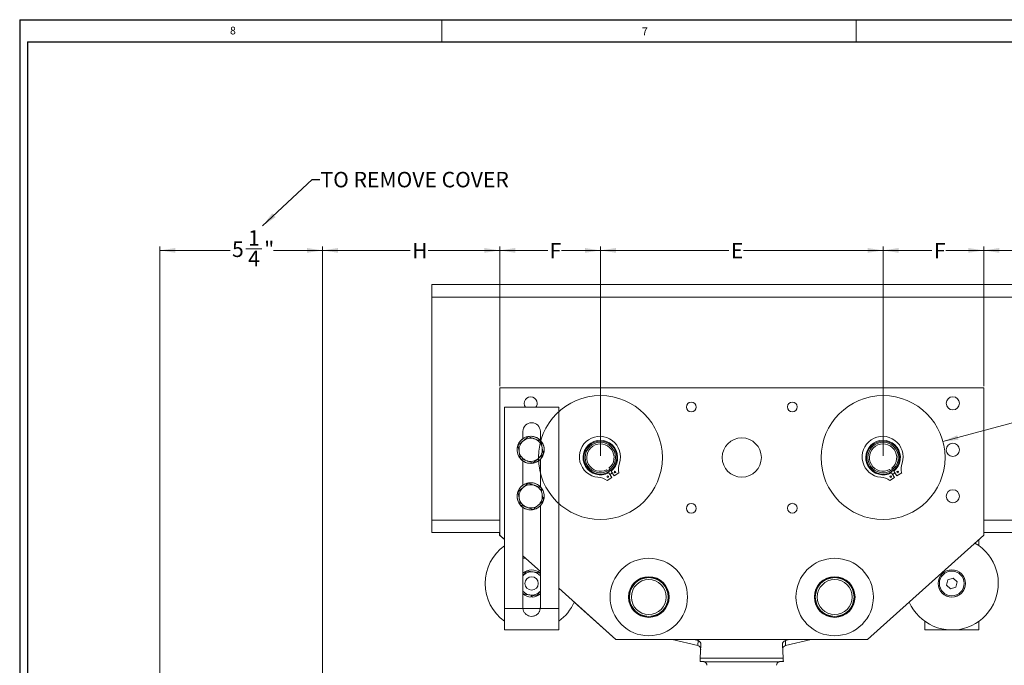
# Model space of a CAD drawing. Units: inches. Extents: x 0 to 108, y 0 to 72.
# Drawn here: x 0 to 32, y 51 to 72 of the extents above; entities that cross this region are included whole.
import ezdxf
from ezdxf.lldxf.tags import DXFTag

# ---------------------------------------------------------------- set-up
doc = ezdxf.new("R2010")
doc.units = ezdxf.units.IN
doc.header["$MEASUREMENT"] = 0
doc.styles.add('SLDTEXTSTYLE0', font='TXT', dxfattribs={"width": 0.75})
tags = doc.linetypes.add('CENTERX2', pattern=[0.8, 0.5, -0.1, 0.1, -0.1]).pattern_tags.tags
tags[10:11] = [DXFTag(74, 4), DXFTag(75, 0), DXFTag(340, '0'), DXFTag(46, 1.0), DXFTag(50, 0.0), DXFTag(44, 0.0), DXFTag(45, 0.0)]
tags[8:9] = [DXFTag(74, 4), DXFTag(75, 0), DXFTag(340, '0'), DXFTag(46, 1.0), DXFTag(50, 0.0), DXFTag(44, 0.0), DXFTag(45, 0.0)]
tags[6:7] = [DXFTag(74, 4), DXFTag(75, 0), DXFTag(340, '0'), DXFTag(46, 1.0), DXFTag(50, 0.0), DXFTag(44, 0.0), DXFTag(45, 0.0)]
tags[4:5] = [DXFTag(74, 4), DXFTag(75, 0), DXFTag(340, '0'), DXFTag(46, 1.0), DXFTag(50, 0.0), DXFTag(44, 0.0), DXFTag(45, 0.0)]
doc.dimstyles.new('SLDDIMSTYLE0', dxfattribs={"dimtxt": 0.5, "dimasz": 0.5, "dimexe": 0, "dimexo": 0.0625, "dimgap": 0.125, "dimtad": 0, "dimtih": 1, "dimtoh": 1, "dimrnd": 1e-09, "dimzin": 12, "dimdsep": 46, "dimtxsty": 'SLDTEXTSTYLE0', "dimsah": 1, "dimcen": 0.09, "dimadec": 0, "dimazin": 0, "dimtfac": 1, "dimtofl": 0, "dimtmove": 0, "dimatfit": 3, "dimfxl": 1, "dimtolj": 1, "dimtzin": 12, "dimarcsym": 0})
doc.dimstyles.new('SLDDIMSTYLE2', dxfattribs={"dimtxt": 0.5, "dimasz": 0.5, "dimexe": 0, "dimexo": 0.0625, "dimgap": 0.125, "dimtad": 0, "dimtih": 1, "dimtoh": 1, "dimdec": 0, "dimrnd": 1e-09, "dimzin": 12, "dimdsep": 46, "dimtxsty": 'SLDTEXTSTYLE0', "dimsah": 1, "dimcen": 0.09, "dimadec": 0, "dimazin": 0, "dimtfac": 1, "dimtdec": 0, "dimtmove": 0, "dimatfit": 3, "dimfxl": 1, "dimtolj": 1, "dimtzin": 12, "dimarcsym": 0})
doc.dimstyles.new('SLDDIMSTYLE3', dxfattribs={"dimtxt": 0.5, "dimasz": 0.5, "dimexe": 0, "dimexo": 0.0625, "dimgap": 0.125, "dimtad": 0, "dimtih": 1, "dimtoh": 1, "dimdec": 0, "dimrnd": 1e-09, "dimzin": 0, "dimdsep": 46, "dimtxsty": 'Standard', "dimsah": 1, "dimcen": 0.09, "dimadec": 0, "dimazin": 0, "dimtfac": 1, "dimtdec": 0, "dimtofl": 0, "dimtmove": 0, "dimatfit": 3, "dimfxl": 1, "dimtolj": 1, "dimtzin": 0, "dimarcsym": 0})

# ---------------------------------------------------------------- blocks, each defined once
blk = doc.blocks.new('*D21')
at = {"color": 7, "linetype": 'Continuous', "lineweight": 0}
for p, q in [((30.088, 57.925), (35.38, 59.343)), ((35.38, 59.343), (35.88, 59.343))]:
    blk.add_line(p, q, dxfattribs=at)
blk.add_solid([(30.088, 57.925), (30.59, 57.98), (30.551, 58.129)], dxfattribs=at)
at = {"color": 7, "linetype": 'Continuous', "lineweight": 0, "insert": (35.942, 59.584), "char_height": 0.5, "attachment_point": 1, "style": 'SLDTEXTSTYLE0'}
blk.add_mtext("'K' (WHEEL DIA.)", dxfattribs=at)
blk = doc.blocks.new('*D22')
at = {"color": 7, "linetype": 'Continuous', "lineweight": 0}
for p, q in [((19.032, 57.458), (19.032, 64.217)), ((28.156, 57.458), (28.156, 64.217)), ((19.032, 64.092), (23.18, 64.092)), ((28.156, 64.092), (23.651, 64.092))]:
    blk.add_line(p, q, dxfattribs=at)
for points in [[(19.032, 64.092), (19.532, 64.015), (19.532, 64.169)], [(28.156, 64.092), (27.656, 64.169), (27.656, 64.015)]]:
    blk.add_solid(points, dxfattribs=at)
at = {"color": 7, "linetype": 'Continuous', "lineweight": 0, "insert": (23.243, 64.332), "char_height": 0.5, "attachment_point": 1, "style": 'SLDTEXTSTYLE0'}
blk.add_mtext('E', dxfattribs=at)
blk = doc.blocks.new('*D23')
at = {"color": 7, "linetype": 'Continuous', "lineweight": 0}
for p, q in [((15.784, 59.708), (15.784, 64.217)), ((19.032, 57.458), (19.032, 64.217)), ((15.784, 64.092), (17.331, 64.092)), ((19.032, 64.092), (17.776, 64.092))]:
    blk.add_line(p, q, dxfattribs=at)
for points in [[(15.784, 64.092), (16.284, 64.015), (16.284, 64.169)], [(19.032, 64.092), (18.532, 64.169), (18.532, 64.015)]]:
    blk.add_solid(points, dxfattribs=at)
at = {"color": 7, "linetype": 'Continuous', "lineweight": 0, "insert": (17.393, 64.332), "char_height": 0.5, "attachment_point": 1, "style": 'SLDTEXTSTYLE0'}
blk.add_mtext('F', dxfattribs=at)
blk = doc.blocks.new('*D24')
at = {"color": 7, "linetype": 'Continuous', "lineweight": 0}
for p, q in [((28.156, 57.458), (28.156, 64.217)), ((31.406, 59.708), (31.406, 64.217)), ((28.156, 64.092), (29.734, 64.092)), ((31.406, 64.092), (30.179, 64.092))]:
    blk.add_line(p, q, dxfattribs=at)
for points in [[(28.156, 64.092), (28.656, 64.015), (28.656, 64.169)], [(31.406, 64.092), (30.906, 64.169), (30.906, 64.015)]]:
    blk.add_solid(points, dxfattribs=at)
at = {"color": 7, "linetype": 'Continuous', "lineweight": 0, "insert": (29.796, 64.332), "char_height": 0.5, "attachment_point": 1, "style": 'SLDTEXTSTYLE0'}
blk.add_mtext('F', dxfattribs=at)
blk = doc.blocks.new('*D26')
at = {"color": 7, "linetype": 'Continuous', "lineweight": 0}
for p, q in [((4.815, 49.049), (4.815, 64.217)), ((10.065, 48.04), (10.065, 64.217)), ((4.815, 64.092), (7.079, 64.092)), ((7.589, 64.144), (8.109, 64.144)), ((10.065, 64.092), (8.483, 64.092))]:
    blk.add_line(p, q, dxfattribs=at)
for points in [[(4.815, 64.092), (5.315, 64.015), (5.315, 64.169)], [(10.065, 64.092), (9.565, 64.169), (9.565, 64.015)]]:
    blk.add_solid(points, dxfattribs=at)
at = {"color": 7, "linetype": 'Continuous', "lineweight": 0, "char_height": 0.5, "attachment_point": 1, "style": 'SLDTEXTSTYLE0'}
for s, insert in [('1', (7.662, 64.744)), ('5', (7.142, 64.379)), ('"', (8.182, 64.379)), ('4', (7.662, 64.083))]:
    blk.add_mtext(s, dxfattribs=dict(at, insert=insert))
blk = doc.blocks.new('*D31')
at = {"color": 7, "linetype": 'Continuous', "lineweight": 0}
for p, q in [((10.065, 48.04), (10.065, 64.217)), ((15.784, 59.708), (15.784, 64.217)), ((10.065, 64.092), (12.893, 64.092)), ((15.784, 64.092), (13.47, 64.092))]:
    blk.add_line(p, q, dxfattribs=at)
for points in [[(10.065, 64.092), (10.565, 64.015), (10.565, 64.169)], [(15.784, 64.092), (15.284, 64.169), (15.284, 64.015)]]:
    blk.add_solid(points, dxfattribs=at)
at = {"color": 7, "linetype": 'Continuous', "lineweight": 0, "insert": (12.955, 64.332), "char_height": 0.5, "attachment_point": 1, "style": 'SLDTEXTSTYLE0'}
blk.add_mtext('H', dxfattribs=at)
blk = doc.blocks.new('*D32')
at = {"color": 7, "linetype": 'Continuous', "lineweight": 0}
for p, q in [((31.406, 59.708), (31.406, 64.217)), ((41.937, 48.04), (41.937, 64.217)), ((31.406, 64.092), (37.085, 64.092)), ((41.937, 64.092), (37.531, 64.092))]:
    blk.add_line(p, q, dxfattribs=at)
for points in [[(31.406, 64.092), (31.906, 64.015), (31.906, 64.169)], [(41.937, 64.092), (41.437, 64.169), (41.437, 64.015)]]:
    blk.add_solid(points, dxfattribs=at)
at = {"color": 7, "linetype": 'Continuous', "lineweight": 0, "insert": (37.148, 64.332), "char_height": 0.5, "attachment_point": 1, "style": 'SLDTEXTSTYLE0'}
blk.add_mtext('J', dxfattribs=at)

msp = doc.modelspace()

# ---------------------------------------------------------------- linework, layer by layer
at = {"color": 7, "linetype": 'Continuous', "lineweight": 30}
for p, q in [((0.29, 71.536), (107.89, 71.536)), ((0.29, 71.536), (0.29, 0.161)), ((0.54, 70.823), (107.515, 70.823)), ((0.54, 70.823), (0.54, 0.411))]:
    msp.add_line(p, q, dxfattribs=at)
at = {"color": 7, "linetype": 'Continuous', "lineweight": 0}
for p, q in [((13.915, 71.536), (13.915, 70.823)), ((27.29, 71.536), (27.29, 70.823))]:
    msp.add_line(p, q, dxfattribs=at)
at = {"color": 7, "linetype": 'Continuous', "lineweight": 15}
for p, q in [((33.594, 62.989), (13.594, 62.989)), ((13.594, 62.989), (13.594, 62.775)), ((13.594, 62.775), (13.594, 62.588)), ((33.594, 62.588), (13.594, 62.588)), ((13.594, 62.588), (13.594, 62.329)), ((13.594, 62.329), (13.594, 62.141)), ((13.594, 62.141), (13.594, 55.994)), ((15.784, 59.658), (15.784, 54.908)), ((31.406, 59.658), (15.784, 59.658)), ((31.406, 54.908), (31.406, 59.658)), ((15.938, 59.033), (15.938, 52.533)), ((15.938, 59.033), (17.688, 59.033)), ((17.688, 59.033), (17.688, 52.533)), ((16.532, 58.251), (16.532, 58.017)), ((17.094, 57.964), (17.094, 58.251)), ((17.216, 57.618), (17.169, 57.624)), ((17.174, 57.593), (17.213, 57.588)), ((16.532, 57.299), (16.532, 56.517)), ((17.094, 56.464), (17.094, 57.351)), ((19.263, 56.973), (19.234, 57.016)), ((19.399, 56.765), (19.3, 56.917)), ((19.31, 57.066), (19.338, 57.023)), ((19.375, 56.967), (19.475, 56.815)), ((19.475, 56.815), (19.627, 56.915)), ((28.391, 56.975), (28.362, 57.018)), ((28.529, 56.768), (28.428, 56.919)), ((28.437, 57.068), (28.466, 57.025)), ((28.503, 56.969), (28.604, 56.818)), ((28.604, 56.818), (28.756, 56.919)), ((19.247, 56.665), (19.399, 56.765)), ((28.378, 56.667), (28.529, 56.768)), ((13.594, 55.994), (13.594, 55.624)), ((17.216, 56.118), (17.17, 56.124)), ((17.175, 56.093), (17.213, 56.088)), ((13.594, 55.624), (13.594, 55.391)), ((16.532, 55.799), (16.532, 52.564)), ((17.094, 52.564), (17.094, 55.851)), ((13.594, 55.391), (13.594, 55.203)), ((15.784, 55.391), (13.594, 55.391)), ((33.594, 55.391), (31.406, 55.391)), ((13.594, 55.203), (13.594, 54.989)), ((15.784, 54.989), (13.594, 54.989)), ((15.781, 54.908), (15.781, 54.989)), ((33.594, 54.989), (31.406, 54.989)), ((15.938, 54.767), (15.781, 54.908)), ((15.784, 54.908), (15.938, 54.769)), ((27.656, 51.533), (31.406, 54.908)), ((31.249, 54.563), (31.249, 54.767)), ((16.532, 54.234), (17.094, 53.728)), ((16.532, 54.158), (16.617, 54.158)), ((30.203, 53.291), (30.242, 53.467)), ((30.242, 53.467), (30.413, 53.521)), ((30.546, 53.399), (30.413, 53.521)), ((30.507, 53.224), (30.546, 53.399)), ((17.688, 53.194), (19.534, 51.533)), ((30.336, 53.169), (30.203, 53.291)), ((30.336, 53.169), (30.507, 53.224)), ((16.798, 52.909), (16.798, 52.968)), ((16.828, 52.964), (16.828, 52.909)), ((15.938, 52.533), (16.533, 52.533)), ((15.938, 52.533), (15.938, 51.845)), ((16.533, 52.533), (17.092, 52.533)), ((17.092, 52.533), (17.688, 52.533)), ((17.688, 52.533), (17.688, 51.845)), ((19.531, 51.533), (18.187, 52.743)), ((29.499, 51.845), (29.499, 52.127)), ((31.249, 51.845), (31.249, 52.127)), ((19.534, 51.533), (19.531, 51.533)), ((19.534, 51.533), (27.656, 51.533)), ((22.178, 51.341), (21.348, 51.533)), ((22.047, 51.533), (22.186, 51.501)), ((22.178, 51.341), (22.186, 51.501)), ((25.001, 51.501), (25.14, 51.533)), ((25.001, 51.501), (25.01, 51.341)), ((25.839, 51.533), (25.01, 51.341)), ((22.256, 50.935), (22.279, 51.377)), ((24.908, 51.377), (24.932, 50.935)), ((24.932, 50.935), (22.256, 50.935)), ((22.25, 50.825), (22.349, 50.825)), ((22.397, 50.815), (24.791, 50.815)), ((24.937, 50.825), (24.839, 50.825))]:
    msp.add_line(p, q, dxfattribs=at)
at = {"color": 7, "linetype": 'Continuous', "lineweight": 15, "flags": 128}
for points in [[(19.407, 56.917), (19.334, 56.869), (19.332, 56.868)], [(19.411, 56.911), (19.344, 56.866), (19.336, 56.862)], [(28.536, 56.92), (28.464, 56.872), (28.461, 56.87)], [(28.465, 56.864), (28.469, 56.866), (28.54, 56.914)], [(22.25, 50.825), (22.251, 50.836), (22.251, 50.851), (22.252, 50.869), (22.253, 50.889), (22.255, 50.912), (22.256, 50.935)], [(24.932, 50.935), (24.933, 50.912), (24.934, 50.889), (24.935, 50.869), (24.936, 50.851), (24.937, 50.836), (24.937, 50.825)]]:
    msp.add_lwpolyline(points, dxfattribs=at)
at = {"color": 7, "linetype": 'CENTERX2', "lineweight": 0}
for centre in [(19.032, 57.408), (28.156, 57.408)]:
    msp.add_circle(centre, 2, dxfattribs=at)
at = {"color": 7, "linetype": 'Continuous', "lineweight": 15}
for centre, radius in [((21.964, 59.038), 0.158), ((25.228, 59.042), 0.158), ((30.406, 59.158), 0.211), ((19.031, 57.408), 0.532), ((19.031, 57.408), 0.492), ((23.594, 57.408), 0.633), ((28.156, 57.408), 0.532), ((28.156, 57.408), 0.492), ((30.406, 57.658), 0.211), ((19.501, 56.941), 0.026), ((28.629, 56.944), 0.026), ((19.273, 56.791), 0.026), ((28.403, 56.793), 0.026), ((30.406, 56.158), 0.211), ((25.228, 55.774), 0.158), ((21.964, 55.768), 0.158), ((20.594, 52.908), 1.25), ((26.594, 52.908), 1.25), ((30.374, 53.345), 0.439), ((30.374, 53.345), 0.437), ((30.374, 53.345), 0.401), ((16.813, 53.345), 0.215), ((20.594, 52.908), 0.656), ((20.594, 52.908), 0.633), ((20.594, 52.908), 0.625), ((20.594, 52.908), 0.563), ((26.594, 52.908), 0.656), ((26.594, 52.908), 0.633), ((26.594, 52.908), 0.625), ((26.594, 52.908), 0.563)]:
    msp.add_circle(centre, radius, dxfattribs=at)
for centre, radius, start, end in [((16.782, 59.158), 0.211, 0, 216.3387), ((16.782, 59.158), 0.211, 323.6613, 0), ((16.813, 58.251), 0.281, 0, 180), ((16.782, 57.658), 0.438, 0, 218.8214), ((16.782, 57.658), 0.437, 354.7817, 160.3962), ((16.782, 57.658), 0.375, 130.1736, 190.1736), ((16.782, 57.658), 0.375, 70.1736, 130.1736), ((16.782, 57.658), 0.375, 10.1736, 70.1736), ((19.016, 57.431), 0.662, 342.031, 264.5846), ((19.031, 57.408), 0.559, 307.9251, 298.6904), ((19.031, 57.408), 0.441, 309.1645, 297.4511), ((28.14, 57.431), 0.662, 342.4668, 265.0204), ((28.156, 57.408), 0.559, 308.361, 299.1263), ((28.156, 57.408), 0.441, 309.6003, 297.8869), ((16.782, 57.658), 0.437, 161.622, 220.4991), ((16.782, 57.658), 0.375, 190.1736, 250.1736), ((16.782, 57.658), 0.437, 221.5681, 350.843), ((16.782, 57.658), 0.438, 222.4145, 0), ((16.782, 57.658), 0.375, 310.1736, 10.1736), ((16.782, 57.658), 0.375, 250.1736, 310.1736), ((20.24, 57.034), 0.625, 162.031, 191.0442), ((29.368, 57.043), 0.625, 162.4668, 191.4801), ((16.782, 56.158), 0.437, 354.7817, 220.7511), ((16.782, 56.158), 0.438, 41.1589, 145.0154), ((18.894, 56.15), 0.625, 55.5713, 84.5846), ((28.029, 56.149), 0.625, 56.0072, 85.0204), ((16.782, 56.158), 0.438, 145.0154, 40.0979), ((16.782, 56.158), 0.375, 130.6575, 190.6575), ((16.782, 56.158), 0.375, 70.6575, 130.6575), ((16.782, 56.158), 0.375, 10.6575, 70.6575), ((16.782, 56.158), 0.375, 190.6575, 250.6575), ((16.782, 56.158), 0.437, 222.1109, 350.843), ((16.782, 56.158), 0.375, 310.6575, 10.6575), ((16.782, 56.158), 0.375, 250.6575, 310.6575), ((16.813, 53.345), 1.5, 125.6853, 234.3147), ((30.374, 53.345), 1.5, 246.5588, 60.2954), ((16.813, 53.345), 0.436, 51.1032, 130.1155), ((16.813, 53.345), 0.375, 81.7402, 138.5904), ((16.813, 53.345), 0.375, 41.4096, 81.7402), ((16.813, 53.345), 0.375, 221.4096, 261.7402), ((16.813, 53.345), 0.375, 261.7402, 318.5904), ((16.813, 53.345), 0.437, 229.8845, 268.0307), ((16.813, 53.345), 0.437, 271.9693, 310.1155), ((16.813, 52.564), 0.281, 180, 186.3794), ((16.813, 52.564), 0.281, 353.6206, 0), ((16.813, 53.345), 1.5, 305.6853, 336.3883), ((30.374, 53.345), 1.5, 203.679, 246.5588), ((22.349, 50.705), 0.12, 0, 66.4435), ((24.839, 50.705), 0.12, 113.5565, 180)]:
    msp.add_arc(centre, radius, start, end, dxfattribs=at)
for centre, major_axis, start_param, end_param in [((22.159, 51.383), (0.006, 0.12), 4.712389, 6.108894), ((25.028, 51.383), (0.006, -0.12), 3.315884, 4.712389), ((22.151, 51.224), (0.006, 0.12), 4.712389, 6.108894), ((25.037, 51.224), (0.006, -0.12), 3.315884, 4.712389)]:
    msp.add_ellipse(centre, major_axis=major_axis, ratio=0.998587, start_param=start_param, end_param=end_param, dxfattribs=at)
for points, knots in [([(16.374, 57.804), (16.394, 57.821), (16.429, 57.851), (16.485, 57.898), (16.521, 57.929), (16.54, 57.944)], [0, 0, 0, 0, 0.367242, 0.679359, 1, 1, 1, 1]), ([(16.54, 57.944), (16.542, 57.946), (16.563, 57.964), (16.605, 57.999), (16.659, 58.044), (16.691, 58.072), (16.705, 58.084)], [0, 0, 0, 0, 0.033079, 0.375383, 0.729767, 1, 1, 1, 1]), ([(16.705, 58.084), (16.733, 58.074), (16.79, 58.053), (16.86, 58.028), (16.9, 58.013), (16.909, 58.01)], [0, 0, 0, 0, 0.432387, 0.879556, 1, 1, 1, 1]), ([(16.909, 58.01), (16.945, 57.997), (17.016, 57.972), (17.08, 57.949), (17.113, 57.937)], [0, 0, 0, 0, 0.504, 1, 1, 1, 1]), ([(17.113, 57.937), (17.118, 57.908), (17.128, 57.848), (17.142, 57.775), (17.149, 57.733), (17.151, 57.724)], [0, 0, 0, 0, 0.432385, 0.879554, 1, 1, 1, 1]), ([(16.413, 57.591), (16.406, 57.629), (16.392, 57.703), (16.38, 57.771), (16.374, 57.804)], [0, 0, 0, 0, 0.504, 1, 1, 1, 1]), ([(16.451, 57.378), (16.446, 57.407), (16.435, 57.467), (16.422, 57.54), (16.414, 57.582), (16.413, 57.591)], [0, 0, 0, 0, 0.432388, 0.879554, 1, 1, 1, 1]), ([(17.151, 57.724), (17.158, 57.686), (17.171, 57.612), (17.183, 57.544), (17.189, 57.511)], [0, 0, 0, 0, 0.504, 1, 1, 1, 1]), ([(16.654, 57.305), (16.619, 57.318), (16.548, 57.343), (16.483, 57.367), (16.451, 57.378)], [0, 0, 0, 0, 0.504001, 1, 1, 1, 1]), ([(16.858, 57.231), (16.83, 57.241), (16.774, 57.262), (16.703, 57.287), (16.663, 57.302), (16.654, 57.305)], [0, 0, 0, 0, 0.432386, 0.879555, 1, 1, 1, 1]), ([(17.024, 57.371), (17.006, 57.356), (16.969, 57.325), (16.913, 57.278), (16.877, 57.248), (16.858, 57.231)], [0, 0, 0, 0, 0.3115348, 0.6327639, 1, 1, 1, 1]), ([(17.189, 57.511), (17.175, 57.499), (17.143, 57.472), (17.09, 57.427), (17.048, 57.391), (17.025, 57.373), (17.024, 57.371)], [0, 0, 0, 0, 0.2702365, 0.6134509, 0.9669238, 1, 1, 1, 1]), ([(16.537, 56.442), (16.539, 56.444), (16.561, 56.462), (16.602, 56.498), (16.655, 56.543), (16.688, 56.571), (16.702, 56.583)], [0, 0, 0, 0, 0.033081, 0.375382, 0.729769, 1, 1, 1, 1]), ([(16.702, 56.583), (16.73, 56.573), (16.786, 56.553), (16.857, 56.529), (16.897, 56.514), (16.906, 56.511)], [0, 0, 0, 0, 0.432386, 0.879555, 1, 1, 1, 1]), ([(16.373, 56.301), (16.392, 56.317), (16.427, 56.348), (16.483, 56.395), (16.519, 56.426), (16.537, 56.442)], [0, 0, 0, 0, 0.367243, 0.679359, 1, 1, 1, 1]), ([(16.413, 56.088), (16.406, 56.126), (16.392, 56.2), (16.379, 56.268), (16.373, 56.301)], [0, 0, 0, 0, 0.504, 1, 1, 1, 1]), ([(16.906, 56.511), (16.942, 56.499), (17.013, 56.474), (17.078, 56.451), (17.11, 56.44)], [0, 0, 0, 0, 0.503999, 1, 1, 1, 1]), ([(17.11, 56.44), (17.116, 56.411), (17.127, 56.351), (17.141, 56.278), (17.149, 56.236), (17.15, 56.227)], [0, 0, 0, 0, 0.432387, 0.879556, 1, 1, 1, 1]), ([(16.453, 55.875), (16.448, 55.905), (16.437, 55.964), (16.423, 56.037), (16.415, 56.079), (16.413, 56.088)], [0, 0, 0, 0, 0.432388, 0.879556, 1, 1, 1, 1]), ([(17.19, 56.014), (17.176, 56.002), (17.145, 55.975), (17.092, 55.93), (17.05, 55.894), (17.028, 55.875), (17.026, 55.873)], [0, 0, 0, 0, 0.270237, 0.613451, 0.966924, 1, 1, 1, 1]), ([(17.15, 56.227), (17.157, 56.19), (17.171, 56.115), (17.184, 56.048), (17.19, 56.014)], [0, 0, 0, 0, 0.504, 1, 1, 1, 1]), ([(16.657, 55.804), (16.622, 55.816), (16.55, 55.841), (16.485, 55.864), (16.453, 55.875)], [0, 0, 0, 0, 0.5040002, 1, 1, 1, 1]), ([(16.862, 55.732), (16.834, 55.742), (16.777, 55.762), (16.706, 55.787), (16.666, 55.801), (16.657, 55.804)], [0, 0, 0, 0, 0.432386, 0.879555, 1, 1, 1, 1]), ([(17.026, 55.873), (17.008, 55.858), (16.972, 55.827), (16.917, 55.779), (16.881, 55.748), (16.862, 55.732)], [0, 0, 0, 0, 0.311535, 0.632761, 1, 1, 1, 1]), ([(16.532, 53.594), (16.551, 53.618), (16.593, 53.672), (16.631, 53.721), (16.653, 53.747)], [0, 0, 0, 0, 0.45163, 1, 1, 1, 1]), ([(16.653, 53.747), (16.671, 53.745), (16.712, 53.739), (16.781, 53.729), (16.836, 53.721), (16.864, 53.717), (16.867, 53.716)], [0, 0, 0, 0, 0.270236, 0.613447, 0.96692, 1, 1, 1, 1]), ([(16.867, 53.716), (16.89, 53.713), (16.937, 53.706), (17.01, 53.696), (17.056, 53.689), (17.081, 53.685)], [0, 0, 0, 0, 0.3115306, 0.6327616, 1, 1, 1, 1]), ([(17.094, 53.096), (17.075, 53.072), (17.033, 53.018), (16.994, 52.97), (16.973, 52.943)], [0, 0, 0, 0, 0.451633, 1, 1, 1, 1]), ([(16.759, 52.974), (16.757, 52.974), (16.729, 52.978), (16.674, 52.986), (16.605, 52.996), (16.563, 53.002), (16.545, 53.005)], [0, 0, 0, 0, 0.033079, 0.375383, 0.729768, 1, 1, 1, 1]), ([(16.973, 52.943), (16.948, 52.947), (16.902, 52.953), (16.83, 52.964), (16.783, 52.971), (16.759, 52.974)], [0, 0, 0, 0, 0.367242, 0.679357, 1, 1, 1, 1]), ([(17.092, 52.533), (17.086, 52.503), (17.074, 52.443), (17.02, 52.366), (16.945, 52.309), (16.854, 52.28), (16.759, 52.283), (16.673, 52.314), (16.601, 52.372), (16.55, 52.448), (16.539, 52.506), (16.533, 52.533)], [0, 0, 0, 0, 0.1105365, 0.2208769, 0.336023, 0.4538409, 0.5652699, 0.6724539, 0.7844335, 0.9022866, 1, 1, 1, 1]), ([(22.349, 50.825), (22.354, 50.824), (22.365, 50.824), (22.379, 50.821), (22.39, 50.818), (22.396, 50.815), (22.396, 50.815), (22.397, 50.815)], [0, 0, 0, 0, 0.209068, 0.41823, 0.625391, 0.830651, 1, 1, 1, 1]), ([(24.839, 50.825), (24.833, 50.824), (24.823, 50.824), (24.808, 50.821), (24.798, 50.818), (24.792, 50.815), (24.791, 50.815), (24.791, 50.815)], [0, 0, 0, 0, 0.209069, 0.418231, 0.625392, 0.830651, 1, 1, 1, 1])]:
    msp.add_open_spline(points, degree=3, knots=knots, dxfattribs=at)
for points in [[(17.081, 53.685), (17.094, 53.652)], [(16.545, 53.005), (16.532, 53.038)], [(15.938, 51.845), (17.688, 51.845)], [(29.499, 51.845), (31.249, 51.845)]]:
    msp.add_open_spline(points, degree=1, dxfattribs=at)

# ---------------------------------------------------------------- texts
at = {"color": 7, "linetype": 'Continuous', "lineweight": 0, "attachment_point": 1, "style": 'SLDTEXTSTYLE0'}
for s, insert, char_height in [('8', (7.078, 71.31), 0.25), ('7', (20.372, 71.285), 0.25), ('TO REMOVE COVER', (9.999, 66.626), 0.5)]:
    msp.add_mtext(s, dxfattribs=dict(at, insert=insert, char_height=char_height))

# ---------------------------------------------------------------- dimensions: what is measured, and where the dimension line sits
at = {"color": 7, "linetype": 'Continuous', "lineweight": 0}
dim = msp.add_linear_dim(base=(4.815, 64.092), p1=(10.065, 47.99), p2=(4.815, 48.999), dimstyle='SLDDIMSTYLE0', dxfattribs=at)
dim.commit()
dim.dimension.update_dxf_attribs({"geometry": '*D26', "text_midpoint": (7.781, 64.092)})
for base, p1, p2, text, picture, middle in [((10.065, 64.092), (15.784, 59.658), (10.065, 47.99), 'H', '*D31', (13.181, 64.092)), ((15.784, 64.092), (19.032, 57.408), (15.784, 59.658), 'F', '*D23', (17.553, 64.092)), ((28.156, 64.092), (19.032, 57.408), (28.156, 57.408), 'E', '*D22', (23.416, 64.092)), ((31.406, 64.092), (28.156, 57.408), (31.406, 59.658), 'F', '*D24', (29.956, 64.092)), ((41.937, 64.092), (31.406, 59.658), (41.937, 47.99), 'J', '*D32', (37.308, 64.092))]:
    dim = msp.add_linear_dim(base=base, p1=p1, p2=p2, text=text, dimstyle='SLDDIMSTYLE0', dxfattribs=at)
    dim.commit()
    dim.dimension.update_dxf_attribs({"geometry": picture, "text_midpoint": middle})
dim = msp.add_diameter_dim_2p(p1=(26.224, 56.89), p2=(30.088, 57.925), text="'K' (WHEEL DIA.)", dimstyle='SLDDIMSTYLE2', override={"dimpost": '<>'}, dxfattribs=at)
dim.commit()
dim.dimension.update_dxf_attribs({"geometry": '*D21', "text_midpoint": (38.421, 59.343)})

# ---------------------------------------------------------------- leaders
msp.add_leader([(8.128, 64.885), (9.73, 66.378), (9.98, 66.378)], dimstyle='SLDDIMSTYLE3', override={"dimscale": 1, "dimgap": 0.125, "dimtad": 0, "dimclrd": 0}, dxfattribs=at)

doc.saveas('drawing.dxf')
